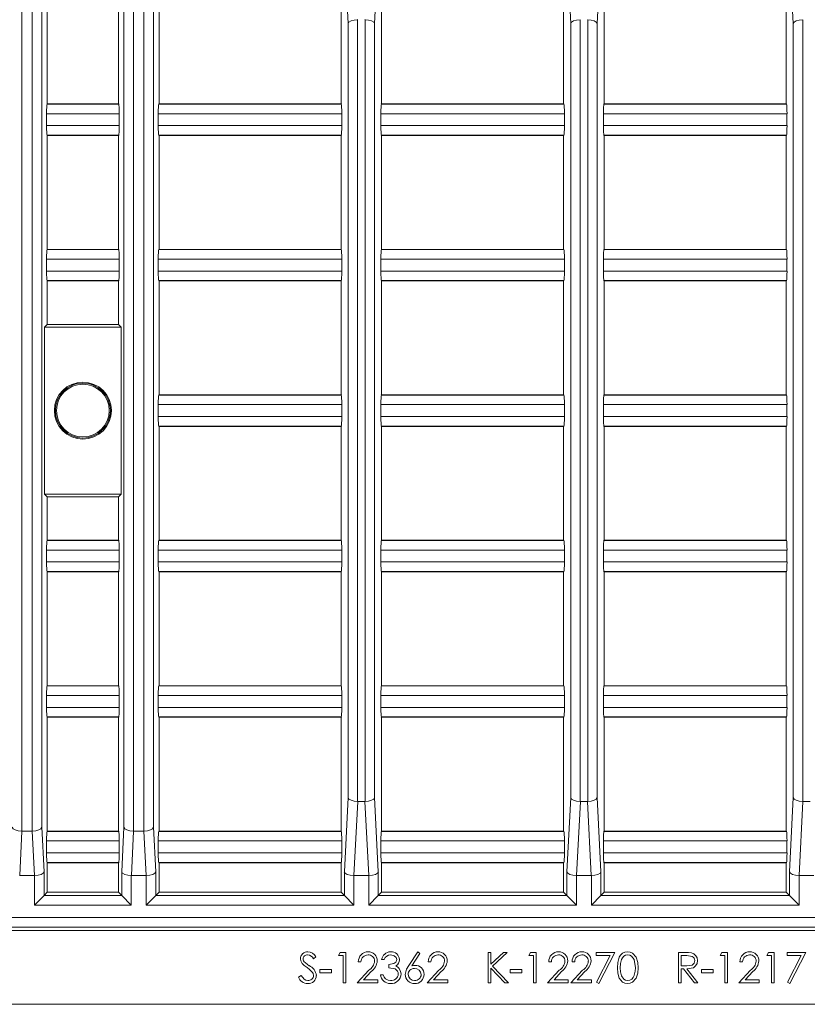
# Model space of a CAD drawing. Units: millimetres. Extents: x 28 to 1652, y 28 to 1160.
# Drawn here: x 1038 to 1203, y 839 to 1046 of the extents above; entities that cross this region are included whole.
import ezdxf

# ---------------------------------------------------------------- set-up
doc = ezdxf.new("R2010")
doc.units = ezdxf.units.MM
doc.header["$LTSCALE"] = 4

msp = doc.modelspace()

# ---------------------------------------------------------------- linework, layer by layer
at = {"color": 8, "linetype": 'Continuous', "lineweight": 0}
for p, q in [((1105.9, 1060.61), (1106.68, 1045.08)), ((1112.24, 1045.08), (1113.02, 1060.61)), ((1152.53, 1060.61), (1153.32, 1045.08)), ((1158.87, 1045.08), (1159.66, 1060.61)), ((1199.17, 1060.61), (1199.96, 1045.08)), ((1038.33, 1052.1), (1038.33, 875.74)), ((1040.52, 875.74), (1040.52, 1052.1)), ((1042.51, 1051.29), (1042.51, 876.55)), ((1059.73, 1051.29), (1059.73, 876.55)), ((1061.73, 875.74), (1061.73, 1052.1)), ((1063.92, 1052.1), (1063.92, 875.74)), ((1065.91, 876.55), (1065.91, 1051.29)), ((1106.68, 1045.08), (1106.68, 882.76)), ((1108.68, 881.95), (1108.68, 1045.89)), ((1110.24, 1045.89), (1110.24, 881.95)), ((1112.24, 882.76), (1112.24, 1045.08)), ((1153.32, 1045.08), (1153.32, 882.76)), ((1155.32, 881.95), (1155.32, 1045.89)), ((1156.88, 1045.89), (1156.88, 881.95)), ((1158.87, 882.76), (1158.87, 1045.08)), ((1199.96, 1045.08), (1199.96, 882.76)), ((1201.95, 881.95), (1201.95, 1045.89)), ((1058.73, 1026.17), (1043.52, 1026.17)), ((1058.63, 1028.17), (1043.62, 1028.17)), ((1105.37, 1026.17), (1066.92, 1026.17)), ((1105.27, 1028.17), (1067.02, 1028.17)), ((1113.55, 1026.17), (1152, 1026.17)), ((1113.65, 1028.17), (1151.9, 1028.17)), ((1160.19, 1026.17), (1198.64, 1026.17)), ((1160.29, 1028.17), (1198.54, 1028.17)), ((1058.73, 1023.67), (1043.52, 1023.67)), ((1105.37, 1023.67), (1066.92, 1023.67)), ((1113.55, 1023.67), (1152, 1023.67)), ((1160.19, 1023.67), (1198.64, 1023.67)), ((1058.63, 1021.67), (1043.62, 1021.67)), ((1105.27, 1021.67), (1067.02, 1021.67)), ((1113.65, 1021.67), (1151.9, 1021.67)), ((1160.29, 1021.67), (1198.54, 1021.67)), ((1058.63, 997.67), (1043.62, 997.67)), ((1105.27, 997.67), (1067.02, 997.67)), ((1113.65, 997.67), (1151.9, 997.67)), ((1160.29, 997.67), (1198.54, 997.67)), ((1058.73, 995.67), (1043.52, 995.67)), ((1105.37, 995.67), (1066.92, 995.67)), ((1113.55, 995.67), (1152, 995.67)), ((1160.19, 995.67), (1198.64, 995.67)), ((1058.73, 993.17), (1043.52, 993.17)), ((1105.37, 993.17), (1066.92, 993.17)), ((1113.55, 993.17), (1152, 993.17)), ((1160.19, 993.17), (1198.64, 993.17)), ((1058.63, 991.17), (1043.62, 991.17)), ((1105.27, 991.17), (1067.02, 991.17)), ((1113.65, 991.17), (1151.9, 991.17)), ((1160.29, 991.17), (1198.54, 991.17)), ((1105.27, 967.17), (1067.02, 967.17)), ((1113.65, 967.17), (1151.9, 967.17)), ((1160.29, 967.17), (1198.54, 967.17)), ((1105.37, 965.17), (1066.92, 965.17)), ((1113.55, 965.17), (1152, 965.17)), ((1160.19, 965.17), (1198.64, 965.17)), ((1105.37, 962.67), (1066.92, 962.67)), ((1113.55, 962.67), (1152, 962.67)), ((1160.19, 962.67), (1198.64, 962.67)), ((1105.27, 960.67), (1067.02, 960.67)), ((1113.65, 960.67), (1151.9, 960.67)), ((1160.29, 960.67), (1198.54, 960.67)), ((1058.63, 936.67), (1043.62, 936.67)), ((1105.27, 936.67), (1067.02, 936.67)), ((1113.65, 936.67), (1151.9, 936.67)), ((1160.29, 936.67), (1198.54, 936.67)), ((1058.73, 934.67), (1043.52, 934.67)), ((1105.37, 934.67), (1066.92, 934.67)), ((1113.55, 934.67), (1152, 934.67)), ((1160.19, 934.67), (1198.64, 934.67)), ((1058.73, 932.17), (1043.52, 932.17)), ((1105.37, 932.17), (1066.92, 932.17)), ((1113.55, 932.17), (1152, 932.17)), ((1160.19, 932.17), (1198.64, 932.17)), ((1058.63, 930.17), (1043.62, 930.17)), ((1105.27, 930.17), (1067.02, 930.17)), ((1113.65, 930.17), (1151.9, 930.17)), ((1160.29, 930.17), (1198.54, 930.17)), ((1058.63, 906.17), (1043.62, 906.17)), ((1105.27, 906.17), (1067.02, 906.17)), ((1113.65, 906.17), (1151.9, 906.17)), ((1160.29, 906.17), (1198.54, 906.17)), ((1058.73, 904.17), (1043.52, 904.17)), ((1105.37, 904.17), (1066.92, 904.17)), ((1113.55, 904.17), (1152, 904.17)), ((1160.19, 904.17), (1198.64, 904.17)), ((1058.73, 901.67), (1043.52, 901.67)), ((1105.37, 901.67), (1066.92, 901.67)), ((1113.55, 901.67), (1152, 901.67)), ((1160.19, 901.67), (1198.64, 901.67)), ((1058.63, 899.67), (1043.62, 899.67)), ((1105.27, 899.67), (1067.02, 899.67)), ((1113.65, 899.67), (1151.9, 899.67)), ((1160.29, 899.67), (1198.54, 899.67)), ((1106.68, 882.76), (1105.9, 867.23)), ((1107.92, 866.42), (1108.71, 881.95)), ((1110.21, 881.95), (1111, 866.42)), ((1113.02, 867.23), (1112.24, 882.76)), ((1153.32, 882.76), (1152.53, 867.23)), ((1154.56, 866.42), (1155.35, 881.95)), ((1156.85, 881.95), (1157.63, 866.42)), ((1159.66, 867.23), (1158.87, 882.76)), ((1199.96, 882.76), (1199.17, 867.23)), ((1201.2, 866.42), (1201.98, 881.95)), ((1038.36, 875.74), (1037.89, 866.42)), ((1040.96, 866.42), (1040.49, 875.74)), ((1042.51, 876.55), (1042.99, 867.23)), ((1058.63, 875.67), (1043.62, 875.67)), ((1059.73, 876.55), (1059.26, 867.23)), ((1061.29, 866.42), (1061.76, 875.74)), ((1063.89, 875.74), (1064.36, 866.42)), ((1066.39, 867.23), (1065.91, 876.55)), ((1105.27, 875.67), (1067.02, 875.67)), ((1113.65, 875.67), (1151.9, 875.67)), ((1160.29, 875.67), (1198.54, 875.67)), ((1058.73, 873.67), (1043.52, 873.67)), ((1105.37, 873.67), (1066.92, 873.67)), ((1113.55, 873.67), (1152, 873.67)), ((1160.19, 873.67), (1198.64, 873.67)), ((1058.73, 871.17), (1043.52, 871.17)), ((1105.37, 871.17), (1066.92, 871.17)), ((1113.55, 871.17), (1152, 871.17)), ((1160.19, 871.17), (1198.64, 871.17)), ((1042.99, 867.23), (1042.99, 862.22)), ((1058.63, 869.17), (1043.62, 869.17)), ((1059.26, 867.23), (1059.26, 862.22)), ((1066.39, 862.22), (1066.39, 867.23)), ((1105.27, 869.17), (1067.02, 869.17)), ((1105.9, 867.23), (1105.9, 862.22)), ((1113.02, 862.22), (1113.02, 867.23)), ((1113.65, 869.17), (1151.9, 869.17)), ((1152.53, 867.23), (1152.53, 862.22)), ((1159.66, 862.22), (1159.66, 867.23)), ((1160.29, 869.17), (1198.54, 869.17)), ((1199.17, 867.23), (1199.17, 862.22)), ((1040.99, 860.22), (1040.99, 866.42)), ((1061.26, 860.22), (1061.26, 866.42)), ((1064.39, 866.42), (1064.39, 860.22)), ((1107.89, 860.22), (1107.89, 866.42)), ((1111.03, 866.42), (1111.03, 860.22)), ((1154.53, 860.22), (1154.53, 866.42)), ((1157.66, 866.42), (1157.66, 860.22)), ((1201.17, 860.22), (1201.17, 866.42)), ((1042.99, 862.22), (1059.26, 862.22)), ((1066.39, 862.22), (1105.9, 862.22)), ((1152.53, 862.22), (1113.02, 862.22)), ((1199.17, 862.22), (1159.66, 862.22)), ((1061.26, 860.22), (1040.99, 860.22)), ((1107.89, 860.22), (1064.39, 860.22)), ((1111.03, 860.22), (1154.53, 860.22)), ((1157.66, 860.22), (1201.17, 860.22)), ((869.73, 857.62), (1232.52, 857.62)), ((1232.67, 855.62), (869.57, 855.62))]:
    msp.add_line(p, q, dxfattribs=at)
at = {"color": 7, "linetype": 'Continuous', "lineweight": 15}
for p, q in [((1043.67, 1052.11), (1043.67, 1028.23)), ((1058.57, 1052.11), (1058.57, 1028.23)), ((1067.07, 1052.11), (1067.07, 1028.23)), ((1105.21, 1052.11), (1105.21, 1028.23)), ((1113.71, 1052.11), (1113.71, 1028.23)), ((1151.85, 1052.11), (1151.85, 1028.23)), ((1160.35, 1052.11), (1160.35, 1028.23)), ((1198.48, 1052.11), (1198.48, 1028.23)), ((1043.62, 1028.17), (1043.67, 1028.23)), ((1058.57, 1028.23), (1043.67, 1028.23)), ((1058.63, 1028.17), (1058.57, 1028.23)), ((1067.02, 1028.17), (1067.07, 1028.23)), ((1105.21, 1028.23), (1067.07, 1028.23)), ((1105.27, 1028.17), (1105.21, 1028.23)), ((1113.65, 1028.17), (1113.71, 1028.23)), ((1113.71, 1028.23), (1151.85, 1028.23)), ((1151.9, 1028.17), (1151.85, 1028.23)), ((1160.29, 1028.17), (1160.35, 1028.23)), ((1160.35, 1028.23), (1198.48, 1028.23)), ((1198.54, 1028.17), (1198.48, 1028.23)), ((1043.52, 1023.67), (1043.52, 1026.17)), ((1058.73, 1023.67), (1058.73, 1026.17)), ((1066.92, 1023.67), (1066.92, 1026.17)), ((1105.37, 1023.67), (1105.37, 1026.17)), ((1113.55, 1023.67), (1113.55, 1026.17)), ((1152, 1023.67), (1152, 1026.17)), ((1160.19, 1023.67), (1160.19, 1026.17)), ((1198.64, 1023.67), (1198.64, 1026.17)), ((1043.67, 1021.61), (1043.62, 1021.67)), ((1043.67, 1021.61), (1043.67, 997.73)), ((1058.57, 1021.61), (1043.67, 1021.61)), ((1058.57, 1021.61), (1058.63, 1021.67)), ((1058.57, 1021.61), (1058.57, 997.73)), ((1067.07, 1021.61), (1067.02, 1021.67)), ((1067.07, 1021.61), (1067.07, 997.73)), ((1105.21, 1021.61), (1067.07, 1021.61)), ((1105.21, 1021.61), (1105.27, 1021.67)), ((1105.21, 1021.61), (1105.21, 997.73)), ((1113.71, 1021.61), (1113.65, 1021.67)), ((1113.71, 1021.61), (1113.71, 997.73)), ((1113.71, 1021.61), (1151.85, 1021.61)), ((1151.85, 1021.61), (1151.9, 1021.67)), ((1151.85, 1021.61), (1151.85, 997.73)), ((1160.35, 1021.61), (1160.29, 1021.67)), ((1160.35, 1021.61), (1160.35, 997.73)), ((1160.35, 1021.61), (1198.48, 1021.61)), ((1198.48, 1021.61), (1198.54, 1021.67)), ((1198.48, 1021.61), (1198.48, 997.73)), ((1043.62, 997.67), (1043.67, 997.73)), ((1058.57, 997.73), (1043.67, 997.73)), ((1058.63, 997.67), (1058.57, 997.73)), ((1067.02, 997.67), (1067.07, 997.73)), ((1105.21, 997.73), (1067.07, 997.73)), ((1105.27, 997.67), (1105.21, 997.73)), ((1113.65, 997.67), (1113.71, 997.73)), ((1113.71, 997.73), (1151.85, 997.73)), ((1151.9, 997.67), (1151.85, 997.73)), ((1160.29, 997.67), (1160.35, 997.73)), ((1160.35, 997.73), (1198.48, 997.73)), ((1198.54, 997.67), (1198.48, 997.73)), ((1043.52, 993.17), (1043.52, 995.67)), ((1058.73, 993.17), (1058.73, 995.67)), ((1066.92, 993.17), (1066.92, 995.67)), ((1105.37, 993.17), (1105.37, 995.67)), ((1113.55, 993.17), (1113.55, 995.67)), ((1152, 993.17), (1152, 995.67)), ((1160.19, 993.17), (1160.19, 995.67)), ((1198.64, 993.17), (1198.64, 995.67)), ((1043.67, 991.11), (1043.62, 991.17)), ((1043.67, 991.11), (1043.67, 982)), ((1058.57, 991.11), (1043.67, 991.11)), ((1058.57, 991.11), (1058.63, 991.17)), ((1058.57, 991.11), (1058.57, 982)), ((1067.07, 991.11), (1067.02, 991.17)), ((1067.07, 991.11), (1067.07, 967.23)), ((1105.21, 991.11), (1067.07, 991.11)), ((1105.21, 991.11), (1105.27, 991.17)), ((1105.21, 991.11), (1105.21, 967.23)), ((1113.71, 991.11), (1113.65, 991.17)), ((1113.71, 991.11), (1113.71, 967.23)), ((1113.71, 991.11), (1151.85, 991.11)), ((1151.85, 991.11), (1151.9, 991.17)), ((1151.85, 991.11), (1151.85, 967.23)), ((1160.35, 991.11), (1160.29, 991.17)), ((1160.35, 991.11), (1160.35, 967.23)), ((1160.35, 991.11), (1198.48, 991.11)), ((1198.48, 991.11), (1198.54, 991.17)), ((1198.48, 991.11), (1198.48, 967.23)), ((1043.1, 981.42), (1043.67, 982)), ((1043.1, 946.42), (1043.1, 981.42)), ((1059.15, 981.42), (1043.1, 981.42)), ((1058.57, 982), (1043.67, 982)), ((1059.15, 981.42), (1058.57, 982)), ((1059.15, 946.42), (1059.15, 981.42)), ((1067.02, 967.17), (1067.07, 967.23)), ((1105.21, 967.23), (1067.07, 967.23)), ((1105.27, 967.17), (1105.21, 967.23)), ((1113.65, 967.17), (1113.71, 967.23)), ((1113.71, 967.23), (1151.85, 967.23)), ((1151.9, 967.17), (1151.85, 967.23)), ((1160.29, 967.17), (1160.35, 967.23)), ((1160.35, 967.23), (1198.48, 967.23)), ((1198.54, 967.17), (1198.48, 967.23)), ((1066.92, 965.17), (1066.92, 962.67)), ((1105.37, 965.17), (1105.37, 962.67)), ((1113.55, 965.17), (1113.55, 962.67)), ((1152, 965.17), (1152, 962.67)), ((1160.19, 965.17), (1160.19, 962.67)), ((1198.64, 965.17), (1198.64, 962.67)), ((1067.02, 960.67), (1067.07, 960.61)), ((1067.07, 936.73), (1067.07, 960.61)), ((1105.21, 960.61), (1067.07, 960.61)), ((1105.27, 960.67), (1105.21, 960.61)), ((1105.21, 936.73), (1105.21, 960.61)), ((1113.65, 960.67), (1113.71, 960.61)), ((1113.71, 936.73), (1113.71, 960.61)), ((1113.71, 960.61), (1151.85, 960.61)), ((1151.9, 960.67), (1151.85, 960.61)), ((1151.85, 936.73), (1151.85, 960.61)), ((1160.29, 960.67), (1160.35, 960.61)), ((1160.35, 936.73), (1160.35, 960.61)), ((1160.35, 960.61), (1198.48, 960.61)), ((1198.54, 960.67), (1198.48, 960.61)), ((1198.48, 936.73), (1198.48, 960.61)), ((1043.1, 946.42), (1043.67, 945.84)), ((1059.15, 946.42), (1043.1, 946.42)), ((1043.67, 936.73), (1043.67, 945.84)), ((1058.57, 945.84), (1043.67, 945.84)), ((1059.15, 946.42), (1058.57, 945.84)), ((1058.57, 936.73), (1058.57, 945.84)), ((1043.67, 936.73), (1043.62, 936.67)), ((1058.57, 936.73), (1043.67, 936.73)), ((1058.57, 936.73), (1058.63, 936.67)), ((1067.07, 936.73), (1067.02, 936.67)), ((1105.21, 936.73), (1067.07, 936.73)), ((1105.21, 936.73), (1105.27, 936.67)), ((1113.71, 936.73), (1113.65, 936.67)), ((1113.71, 936.73), (1151.85, 936.73)), ((1151.85, 936.73), (1151.9, 936.67)), ((1160.35, 936.73), (1160.29, 936.67)), ((1160.35, 936.73), (1198.48, 936.73)), ((1198.48, 936.73), (1198.54, 936.67)), ((1043.52, 934.67), (1043.52, 932.17)), ((1058.73, 934.67), (1058.73, 932.17)), ((1066.92, 934.67), (1066.92, 932.17)), ((1105.37, 934.67), (1105.37, 932.17)), ((1113.55, 934.67), (1113.55, 932.17)), ((1152, 934.67), (1152, 932.17)), ((1160.19, 934.67), (1160.19, 932.17)), ((1198.64, 934.67), (1198.64, 932.17)), ((1043.62, 930.17), (1043.67, 930.11)), ((1043.67, 906.23), (1043.67, 930.11)), ((1058.57, 930.11), (1043.67, 930.11)), ((1058.63, 930.17), (1058.57, 930.11)), ((1058.57, 906.23), (1058.57, 930.11)), ((1067.02, 930.17), (1067.07, 930.11)), ((1067.07, 906.23), (1067.07, 930.11)), ((1105.21, 930.11), (1067.07, 930.11)), ((1105.27, 930.17), (1105.21, 930.11)), ((1105.21, 906.23), (1105.21, 930.11)), ((1113.65, 930.17), (1113.71, 930.11)), ((1113.71, 906.23), (1113.71, 930.11)), ((1113.71, 930.11), (1151.85, 930.11)), ((1151.9, 930.17), (1151.85, 930.11)), ((1151.85, 906.23), (1151.85, 930.11)), ((1160.29, 930.17), (1160.35, 930.11)), ((1160.35, 906.23), (1160.35, 930.11)), ((1160.35, 930.11), (1198.48, 930.11)), ((1198.54, 930.17), (1198.48, 930.11)), ((1198.48, 906.23), (1198.48, 930.11)), ((1043.67, 906.23), (1043.62, 906.17)), ((1058.57, 906.23), (1043.67, 906.23)), ((1058.57, 906.23), (1058.63, 906.17)), ((1067.07, 906.23), (1067.02, 906.17)), ((1105.21, 906.23), (1067.07, 906.23)), ((1105.21, 906.23), (1105.27, 906.17)), ((1113.71, 906.23), (1113.65, 906.17)), ((1113.71, 906.23), (1151.85, 906.23)), ((1151.85, 906.23), (1151.9, 906.17)), ((1160.35, 906.23), (1160.29, 906.17)), ((1160.35, 906.23), (1198.48, 906.23)), ((1198.48, 906.23), (1198.54, 906.17)), ((1043.52, 904.17), (1043.52, 901.67)), ((1058.73, 904.17), (1058.73, 901.67)), ((1066.92, 904.17), (1066.92, 901.67)), ((1105.37, 904.17), (1105.37, 901.67)), ((1113.55, 904.17), (1113.55, 901.67)), ((1152, 904.17), (1152, 901.67)), ((1160.19, 904.17), (1160.19, 901.67)), ((1198.64, 904.17), (1198.64, 901.67)), ((1043.62, 899.67), (1043.67, 899.61)), ((1043.67, 875.73), (1043.67, 899.61)), ((1058.57, 899.61), (1043.67, 899.61)), ((1058.63, 899.67), (1058.57, 899.61)), ((1058.57, 875.73), (1058.57, 899.61)), ((1067.02, 899.67), (1067.07, 899.61)), ((1067.07, 875.73), (1067.07, 899.61)), ((1105.21, 899.61), (1067.07, 899.61)), ((1105.27, 899.67), (1105.21, 899.61)), ((1105.21, 875.73), (1105.21, 899.61)), ((1113.65, 899.67), (1113.71, 899.61)), ((1113.71, 875.73), (1113.71, 899.61)), ((1113.71, 899.61), (1151.85, 899.61)), ((1151.9, 899.67), (1151.85, 899.61)), ((1151.85, 875.73), (1151.85, 899.61)), ((1160.29, 899.67), (1160.35, 899.61)), ((1160.35, 875.73), (1160.35, 899.61)), ((1160.35, 899.61), (1198.48, 899.61)), ((1198.54, 899.67), (1198.48, 899.61)), ((1198.48, 875.73), (1198.48, 899.61)), ((1110.21, 881.95), (1108.71, 881.95)), ((1156.85, 881.95), (1155.35, 881.95)), ((1203.48, 881.95), (1201.98, 881.95)), ((1038.36, 875.74), (1040.49, 875.74)), ((1043.67, 875.73), (1043.62, 875.67)), ((1058.57, 875.73), (1043.67, 875.73)), ((1058.57, 875.73), (1058.63, 875.67)), ((1063.89, 875.74), (1061.76, 875.74)), ((1067.07, 875.73), (1067.02, 875.67)), ((1105.21, 875.73), (1067.07, 875.73)), ((1105.21, 875.73), (1105.27, 875.67)), ((1113.71, 875.73), (1113.65, 875.67)), ((1113.71, 875.73), (1151.85, 875.73)), ((1151.85, 875.73), (1151.9, 875.67)), ((1160.35, 875.73), (1160.29, 875.67)), ((1160.35, 875.73), (1198.48, 875.73)), ((1198.48, 875.73), (1198.54, 875.67)), ((1043.52, 873.67), (1043.52, 871.17)), ((1058.73, 873.67), (1058.73, 871.17)), ((1066.92, 873.67), (1066.92, 871.17)), ((1105.37, 873.67), (1105.37, 871.17)), ((1113.55, 873.67), (1113.55, 871.17)), ((1152, 873.67), (1152, 871.17)), ((1160.19, 873.67), (1160.19, 871.17)), ((1198.64, 873.67), (1198.64, 871.17)), ((1043.62, 869.17), (1043.67, 869.11)), ((1043.67, 862.9), (1043.67, 869.11)), ((1058.57, 869.11), (1043.67, 869.11)), ((1058.63, 869.17), (1058.57, 869.11)), ((1058.57, 862.9), (1058.57, 869.11)), ((1067.02, 869.17), (1067.07, 869.11)), ((1067.07, 862.9), (1067.07, 869.11)), ((1105.21, 869.11), (1067.07, 869.11)), ((1105.27, 869.17), (1105.21, 869.11)), ((1105.21, 862.9), (1105.21, 869.11)), ((1113.65, 869.17), (1113.71, 869.11)), ((1113.71, 862.9), (1113.71, 869.11)), ((1113.71, 869.11), (1151.85, 869.11)), ((1151.9, 869.17), (1151.85, 869.11)), ((1151.85, 862.9), (1151.85, 869.11)), ((1160.29, 869.17), (1160.35, 869.11)), ((1160.35, 862.9), (1160.35, 869.11)), ((1160.35, 869.11), (1198.48, 869.11)), ((1198.54, 869.17), (1198.48, 869.11)), ((1198.48, 862.9), (1198.48, 869.11)), ((1037.89, 866.42), (1040.96, 866.42)), ((1064.36, 866.42), (1061.29, 866.42)), ((1111, 866.42), (1107.92, 866.42)), ((1157.63, 866.42), (1154.56, 866.42)), ((1204.27, 866.42), (1201.2, 866.42)), ((1042.99, 862.22), (1040.99, 860.22)), ((1042.99, 862.22), (1043.67, 862.9)), ((1058.57, 862.9), (1043.67, 862.9)), ((1059.26, 862.22), (1058.57, 862.9)), ((1059.26, 862.22), (1061.26, 860.22)), ((1064.39, 860.22), (1066.39, 862.22)), ((1066.39, 862.22), (1067.07, 862.9)), ((1105.21, 862.9), (1067.07, 862.9)), ((1105.9, 862.22), (1105.21, 862.9)), ((1105.9, 862.22), (1107.89, 860.22)), ((1111.03, 860.22), (1113.02, 862.22)), ((1113.02, 862.22), (1113.71, 862.9)), ((1113.71, 862.9), (1151.85, 862.9)), ((1152.53, 862.22), (1151.85, 862.9)), ((1152.53, 862.22), (1154.53, 860.22)), ((1157.66, 860.22), (1159.66, 862.22)), ((1159.66, 862.22), (1160.35, 862.9)), ((1160.35, 862.9), (1198.48, 862.9)), ((1199.17, 862.22), (1198.48, 862.9)), ((1199.17, 862.22), (1201.17, 860.22)), ((1232.38, 854.93), (869.86, 854.93)), ((1099.95, 849.36), (1099.43, 848.97)), ((1104.67, 849.62), (1105.04, 850.27)), ((1105.65, 849.62), (1104.67, 849.62)), ((1105.04, 850.27), (1106.22, 850.27)), ((1105.65, 843.92), (1105.65, 849.62)), ((1106.22, 850.27), (1106.22, 843.92)), ((1114.28, 848.8), (1113.71, 848.8)), ((1119.38, 847.53), (1121.28, 850.43)), ((1121.72, 850.09), (1120.04, 847.52)), ((1121.28, 850.43), (1121.72, 850.09)), ((1136.01, 850.27), (1136.58, 850.27)), ((1136.01, 843.92), (1136.01, 850.27)), ((1136.58, 847.85), (1139.23, 850.27)), ((1136.58, 850.27), (1136.58, 847.85)), ((1140.04, 850.27), (1136.92, 847.42)), ((1139.23, 850.27), (1140.04, 850.27)), ((1144.56, 849.62), (1144.93, 850.27)), ((1145.54, 849.62), (1144.56, 849.62)), ((1144.93, 850.27), (1146.11, 850.27)), ((1145.54, 843.92), (1145.54, 849.62)), ((1146.11, 850.27), (1146.11, 843.92)), ((1158.65, 850.27), (1162.55, 850.27)), ((1158.65, 849.62), (1158.65, 850.27)), ((1161.59, 849.62), (1158.65, 849.62)), ((1158.72, 844.03), (1161.59, 849.62)), ((1162.55, 850.27), (1159.22, 843.76)), ((1175.91, 850.27), (1177.18, 850.27)), ((1175.91, 843.92), (1175.91, 850.27)), ((1176.47, 849.62), (1176.47, 847.5)), ((1177.67, 849.62), (1176.47, 849.62)), ((1184.62, 849.62), (1184.99, 850.27)), ((1185.59, 849.62), (1184.62, 849.62)), ((1184.99, 850.27), (1186.16, 850.27)), ((1185.59, 843.92), (1185.59, 849.62)), ((1186.16, 850.27), (1186.16, 843.92)), ((1194.39, 849.62), (1194.76, 850.27)), ((1195.36, 849.62), (1194.39, 849.62)), ((1194.76, 850.27), (1195.93, 850.27)), ((1195.36, 843.92), (1195.36, 849.62)), ((1195.93, 850.27), (1195.93, 843.92)), ((1198.7, 850.27), (1202.61, 850.27)), ((1198.7, 849.62), (1198.7, 850.27)), ((1201.64, 849.62), (1198.7, 849.62)), ((1198.78, 844.03), (1201.64, 849.62)), ((1202.61, 850.27), (1199.27, 843.76)), ((1100.76, 846.69), (1103.21, 846.69)), ((1100.76, 846.04), (1100.76, 846.69)), ((1103.21, 846.69), (1103.21, 846.04)), ((1108.58, 843.92), (1111.04, 846.55)), ((1109.39, 848.31), (1108.82, 848.31)), ((1115.25, 847.09), (1115.25, 847.74)), ((1123.23, 843.92), (1125.7, 846.55)), ((1124.05, 848.31), (1123.48, 848.31)), ((1136.58, 846.98), (1136.58, 843.92)), ((1139.53, 843.92), (1136.58, 846.98)), ((1136.92, 847.42), (1140.29, 843.92)), ((1140.65, 846.69), (1143.1, 846.69)), ((1140.65, 846.04), (1140.65, 846.69)), ((1143.1, 846.69), (1143.1, 846.04)), ((1148.47, 843.92), (1150.93, 846.55)), ((1149.28, 848.31), (1148.71, 848.31)), ((1153.35, 843.92), (1155.82, 846.55)), ((1154.17, 848.31), (1153.6, 848.31)), ((1176.47, 847.5), (1177.64, 847.49)), ((1176.47, 846.85), (1176.47, 843.92)), ((1176.94, 846.85), (1176.47, 846.85)), ((1179.27, 843.92), (1176.94, 846.85)), ((1177.64, 846.85), (1179.98, 843.92)), ((1180.71, 846.69), (1183.15, 846.69)), ((1180.71, 846.04), (1180.71, 846.69)), ((1183.15, 846.69), (1183.15, 846.04)), ((1188.52, 843.92), (1190.99, 846.55)), ((1189.34, 848.31), (1188.77, 848.31)), ((1096.29, 845.14), (1096.82, 845.47)), ((1103.21, 846.04), (1100.76, 846.04)), ((1111.53, 846.27), (1109.94, 844.57)), ((1109.94, 844.57), (1112.89, 844.57)), ((1112.89, 844.57), (1112.89, 843.92)), ((1113.46, 845.63), (1114.03, 845.63)), ((1126.18, 846.27), (1124.59, 844.57)), ((1124.59, 844.57), (1127.55, 844.57)), ((1127.55, 844.57), (1127.55, 843.92)), ((1143.1, 846.04), (1140.65, 846.04)), ((1151.42, 846.27), (1149.83, 844.57)), ((1149.83, 844.57), (1152.78, 844.57)), ((1152.78, 844.57), (1152.78, 843.92)), ((1156.3, 846.27), (1154.71, 844.57)), ((1154.71, 844.57), (1157.67, 844.57)), ((1157.67, 844.57), (1157.67, 843.92)), ((1183.15, 846.04), (1180.71, 846.04)), ((1191.47, 846.27), (1189.88, 844.57)), ((1189.88, 844.57), (1192.84, 844.57)), ((1192.84, 844.57), (1192.84, 843.92)), ((1106.22, 843.92), (1105.65, 843.92)), ((1112.89, 843.92), (1108.58, 843.92)), ((1127.55, 843.92), (1123.23, 843.92)), ((1136.58, 843.92), (1136.01, 843.92)), ((1140.29, 843.92), (1139.53, 843.92)), ((1146.11, 843.92), (1145.54, 843.92)), ((1152.78, 843.92), (1148.47, 843.92)), ((1157.67, 843.92), (1153.35, 843.92)), ((1159.22, 843.76), (1158.72, 844.03)), ((1176.47, 843.92), (1175.91, 843.92)), ((1179.98, 843.92), (1179.27, 843.92)), ((1186.16, 843.92), (1185.59, 843.92)), ((1192.84, 843.92), (1188.52, 843.92)), ((1195.93, 843.92), (1195.36, 843.92)), ((1199.27, 843.76), (1198.78, 844.03)), ((1225.92, 839.42), (876.32, 839.42))]:
    msp.add_line(p, q, dxfattribs=at)
at = {"color": 7, "linetype": 'Continuous', "lineweight": 15, "flags": 128}
for points in [[(1097.05, 847.98), (1096.77, 848.5), (1096.69, 848.95)], [(1115.25, 847.74), (1116.29, 847.96), (1116.71, 848.29), (1116.84, 848.52), (1116.88, 848.78)], [(1116.88, 848.78), (1116.73, 849.26), (1116.36, 849.59), (1115.61, 849.78)], [(1163.12, 847.09), (1163.19, 848.2), (1163.49, 849.27), (1163.79, 849.74), (1164.2, 850.11), (1164.7, 850.35), (1165.25, 850.43)], [(1165.27, 849.78), (1164.84, 849.71), (1164.46, 849.5), (1164.15, 849.19), (1163.94, 848.81), (1163.74, 847.96), (1163.69, 847.09)], [(1165.25, 850.43), (1165.8, 850.35), (1166.3, 850.11), (1167.03, 849.27), (1167.36, 848.21), (1167.44, 847.09)], [(1166.87, 847.09), (1166.59, 848.8), (1166.07, 849.49), (1165.69, 849.7), (1165.27, 849.78)], [(1177.18, 850.27), (1177.98, 850.25), (1178.61, 850.18)], [(1179.32, 848.57), (1179.29, 848.85), (1179.17, 849.1), (1178.99, 849.31), (1178.76, 849.46), (1177.67, 849.62)], [(1098.09, 847.12), (1097.48, 847.58), (1097.05, 847.98)], [(1097.68, 848.16), (1098.15, 847.8), (1098.53, 847.52)], [(1099.23, 846.11), (1098.63, 846.71), (1098.09, 847.12)], [(1117.21, 845.75), (1117.16, 846.08), (1117.02, 846.38), (1116.54, 846.83), (1115.25, 847.09)], [(1116.71, 847.48), (1117.13, 847.22), (1117.4, 846.93)], [(1117.4, 846.93), (1117.7, 846.33), (1117.78, 845.81)], [(1118.67, 845.69), (1118.94, 846.77), (1119.38, 847.53)], [(1120.04, 847.52), (1120.41, 847.57), (1120.7, 847.58)], [(1165.25, 843.76), (1164.7, 843.84), (1164.2, 844.07), (1163.5, 844.92), (1163.19, 845.98), (1163.12, 847.09)], [(1163.69, 847.09), (1163.74, 846.22), (1163.94, 845.38), (1164.46, 844.69), (1164.84, 844.48), (1165.27, 844.41)], [(1167.44, 847.09), (1167.36, 845.98), (1167.03, 844.91), (1166.3, 844.07), (1165.8, 843.84), (1165.25, 843.76)], [(1166.63, 845.5), (1166.83, 846.38), (1166.87, 847.09)], [(1179.89, 848.57), (1179.8, 847.98), (1179.5, 847.46), (1179.02, 847.1), (1177.64, 846.85)], [(1177.64, 847.49), (1178.75, 847.66), (1178.99, 847.82), (1179.17, 848.03), (1179.32, 848.57)], [(1096.82, 845.47), (1097.47, 844.67), (1097.82, 844.48), (1098.22, 844.41)], [(1099.46, 845.48), (1099.38, 845.85), (1099.23, 846.11)], [(1114.03, 845.63), (1114.25, 845.1), (1114.53, 844.75)], [(1114.53, 844.75), (1115.1, 844.47), (1115.59, 844.41)]]:
    msp.add_lwpolyline(points, dxfattribs=at)
at = {"color": 7, "linetype": 'Continuous', "lineweight": 15}
for radius in [5.97, 5.76, 5.53]:
    msp.add_circle((1051.12, 963.92), radius, dxfattribs=at)
at = {"color": 8, "linetype": 'Continuous', "lineweight": 0}
msp.add_circle((1051.12, 963.92), 5.53, dxfattribs=at)
at = {"color": 7, "linetype": 'Continuous', "lineweight": 15}
for centre, radius, start, end in [((1098.19, 848.93), 1.5, 87.6123, 179.2784), ((1098.11, 848.94), 0.848, 84.2816, 177.3323), ((1098.34, 849.01), 1.08, 181.837, 232.2132), ((1098.13, 848.33), 1.45, 26.0565, 87.3808), ((1098.16, 848.41), 2.02, 27.8669, 87.2744), ((1110.89, 848.37), 2.06, 89.7556, 181.4974), ((1110.85, 848.32), 1.46, 89.4909, 180.2609), ((1110.91, 848.45), 1.33, 1.7591, 92.123), ((1110.95, 848.57), 1.86, 359.187, 91.7322), ((1115.6, 848.52), 1.91, 90.0685, 171.4129), ((1115.58, 848.42), 1.36, 88.8961, 163.7827), ((1115.7, 848.68), 1.76, 3.4177, 93.2713), ((1115.96, 848.76), 1.49, 300.1095, 0.7257), ((1125.54, 848.37), 2.06, 89.7556, 181.4974), ((1125.51, 848.32), 1.46, 89.4909, 180.2609), ((1125.57, 848.45), 1.33, 1.7591, 92.123), ((1125.6, 848.57), 1.86, 359.187, 91.7322), ((1150.78, 848.37), 2.06, 89.7556, 181.4974), ((1150.74, 848.32), 1.46, 89.4909, 180.2609), ((1150.8, 848.45), 1.33, 1.7591, 92.123), ((1150.84, 848.57), 1.86, 359.187, 91.7322), ((1155.66, 848.37), 2.06, 89.7556, 181.4974), ((1155.63, 848.32), 1.46, 89.4909, 180.2609), ((1155.69, 848.45), 1.33, 1.7591, 92.123), ((1155.73, 848.57), 1.86, 359.187, 91.7322), ((1178.3, 848.62), 1.6, 358.3916, 78.5077), ((1190.83, 848.37), 2.06, 89.7556, 181.4974), ((1190.8, 848.32), 1.46, 89.4909, 180.2609), ((1190.86, 848.45), 1.33, 1.7591, 92.123), ((1190.9, 848.57), 1.86, 359.187, 91.7322), ((1097.49, 845.19), 2.56, 6.3669, 65.8906), ((1109.5, 848.84), 2.76, 303.8727, 352.7787), ((1109.48, 848.92), 3.35, 307.6065, 353.5535), ((1120.51, 845.67), 1.26, 86.7523, 180.1635), ((1120.66, 845.58), 1.36, 3.7514, 93.4248), ((1120.73, 845.73), 1.86, 359.196, 90.8814), ((1124.16, 848.84), 2.76, 303.8727, 352.7787), ((1124.14, 848.92), 3.35, 307.6065, 353.5535), ((1149.39, 848.84), 2.76, 303.8727, 352.7787), ((1149.37, 848.92), 3.35, 307.6065, 353.5535), ((1154.28, 848.84), 2.76, 303.8727, 352.7787), ((1154.26, 848.92), 3.35, 307.6065, 353.5535), ((1189.45, 848.84), 2.76, 303.8727, 352.7787), ((1189.43, 848.92), 3.35, 307.6065, 353.5535), ((1098.29, 845.89), 2.14, 200.5251, 268.0646), ((1098.31, 845.56), 1.15, 265.4163, 356.3053), ((1098.26, 845.52), 1.77, 268.5049, 358.401), ((1115.54, 845.84), 2.08, 185.8326, 271.2086), ((1115.67, 845.86), 2.11, 267.488, 358.5314), ((1115.75, 845.86), 1.46, 263.7268, 355.7156), ((1120.58, 845.66), 1.91, 179.2034, 270.4943), ((1120.57, 845.73), 1.32, 182.7038, 272.6965), ((1120.65, 845.69), 1.94, 268.5584, 0.2916), ((1120.7, 845.72), 1.31, 266.8809, 357.7188), ((1165.22, 845.86), 1.46, 271.8593, 345.4733)]:
    msp.add_arc(centre, radius, start, end, dxfattribs=at)
for centre, major_axis, ratio, start_param, end_param in [((1108.68, 1045.08), (2, 0.05), 0.403655, 1.560589, 3.079025), ((1108.78, 1043.01), (-0.15, 2.88), 0.694198, 6.248067, 6.26277), ((1110.13, 1043.01), (0.15, 2.88), 0.694198, 0.020415, 0.035119), ((1110.24, 1045.08), (2, -0.05), 0.403655, 0.062567, 1.581004), ((1155.32, 1045.08), (2, 0.05), 0.403655, 1.560589, 3.079025), ((1155.42, 1043.01), (-0.15, 2.88), 0.694198, 6.248067, 6.26277), ((1156.77, 1043.01), (0.15, 2.88), 0.694198, 0.020415, 0.035119), ((1156.88, 1045.08), (2, -0.05), 0.403655, 0.062567, 1.581004), ((1201.95, 1045.08), (2, 0.05), 0.403655, 1.560589, 3.079025), ((1202.06, 1043.01), (-0.15, 2.88), 0.694198, 6.248067, 6.26277), ((1043.62, 1026.17), (0, 2), 0.052408, 0.05236, 1.570796), ((1058.63, 1026.17), (0, 2), 0.052408, 4.712389, 6.230825), ((1067.02, 1026.17), (0, 2), 0.052408, 0.05236, 1.570796), ((1105.26, 1026.17), (0, 2), 0.052408, 4.712389, 6.230825), ((1113.66, 1026.17), (0, 2), 0.052408, 0.05236, 1.570796), ((1151.9, 1026.17), (0, 2), 0.052408, 4.712389, 6.230825), ((1160.29, 1026.17), (0, 2), 0.052408, 0.05236, 1.570796), ((1198.54, 1026.17), (0, 2), 0.052408, 4.712389, 6.230825), ((1043.62, 1023.67), (0, 2), 0.052408, 1.570796, 3.089233), ((1058.63, 1023.67), (0, 2), 0.052408, 3.193953, 4.712389), ((1067.02, 1023.67), (0, 2), 0.052408, 1.570796, 3.089233), ((1105.26, 1023.67), (0, 2), 0.052408, 3.193953, 4.712389), ((1113.66, 1023.67), (0, 2), 0.052408, 1.570796, 3.089233), ((1151.9, 1023.67), (0, 2), 0.052408, 3.193953, 4.712389), ((1160.29, 1023.67), (0, 2), 0.052408, 1.570796, 3.089233), ((1198.54, 1023.67), (0, 2), 0.052408, 3.193953, 4.712389), ((1043.62, 995.67), (0, 2), 0.052408, 0.05236, 1.570796), ((1058.63, 995.67), (0, 2), 0.052408, 4.712389, 6.230825), ((1067.02, 995.67), (0, 2), 0.052408, 0.05236, 1.570796), ((1105.26, 995.67), (0, 2), 0.052408, 4.712389, 6.230825), ((1113.66, 995.67), (0, 2), 0.052408, 0.05236, 1.570796), ((1151.9, 995.67), (0, 2), 0.052408, 4.712389, 6.230825), ((1160.29, 995.67), (0, 2), 0.052408, 0.05236, 1.570796), ((1198.54, 995.67), (0, 2), 0.052408, 4.712389, 6.230825), ((1043.62, 993.17), (0, 2), 0.052408, 1.570796, 3.089233), ((1058.63, 993.17), (0, 2), 0.052408, 3.193953, 4.712389), ((1067.02, 993.17), (0, 2), 0.052408, 1.570796, 3.089233), ((1105.26, 993.17), (0, 2), 0.052408, 3.193953, 4.712389), ((1113.66, 993.17), (0, 2), 0.052408, 1.570796, 3.089233), ((1151.9, 993.17), (0, 2), 0.052408, 3.193953, 4.712389), ((1160.29, 993.17), (0, 2), 0.052408, 1.570796, 3.089233), ((1198.54, 993.17), (0, 2), 0.052408, 3.193953, 4.712389), ((1067.02, 965.17), (0, 2), 0.052408, 0.05236, 1.570796), ((1105.26, 965.17), (0, 2), 0.052408, 4.712389, 6.230825), ((1113.66, 965.17), (0, 2), 0.052408, 0.05236, 1.570796), ((1151.9, 965.17), (0, 2), 0.052408, 4.712389, 6.230825), ((1160.29, 965.17), (0, 2), 0.052408, 0.05236, 1.570796), ((1198.54, 965.17), (0, 2), 0.052408, 4.712389, 6.230825), ((1067.02, 962.67), (0, 2), 0.052408, 1.570796, 3.089233), ((1105.26, 962.67), (0, 2), 0.052408, 3.193953, 4.712389), ((1113.66, 962.67), (0, 2), 0.052408, 1.570796, 3.089233), ((1151.9, 962.67), (0, 2), 0.052408, 3.193953, 4.712389), ((1160.29, 962.67), (0, 2), 0.052408, 1.570796, 3.089233), ((1198.54, 962.67), (0, 2), 0.052408, 3.193953, 4.712389), ((1043.62, 934.67), (0, 2), 0.052408, 0.05236, 1.570796), ((1058.63, 934.67), (0, 2), 0.052408, 4.712389, 6.230825), ((1067.02, 934.67), (0, 2), 0.052408, 0.05236, 1.570796), ((1105.26, 934.67), (0, 2), 0.052408, 4.712389, 6.230825), ((1113.66, 934.67), (0, 2), 0.052408, 0.05236, 1.570796), ((1151.9, 934.67), (0, 2), 0.052408, 4.712389, 6.230825), ((1160.29, 934.67), (0, 2), 0.052408, 0.05236, 1.570796), ((1198.54, 934.67), (0, 2), 0.052408, 4.712389, 6.230825), ((1043.62, 932.17), (0, 2), 0.052408, 1.570796, 3.089233), ((1058.63, 932.17), (0, 2), 0.052408, 3.193953, 4.712389), ((1067.02, 932.17), (0, 2), 0.052408, 1.570796, 3.089233), ((1105.26, 932.17), (0, 2), 0.052408, 3.193953, 4.712389), ((1113.66, 932.17), (0, 2), 0.052408, 1.570796, 3.089233), ((1151.9, 932.17), (0, 2), 0.052408, 3.193953, 4.712389), ((1160.29, 932.17), (0, 2), 0.052408, 1.570796, 3.089233), ((1198.54, 932.17), (0, 2), 0.052408, 3.193953, 4.712389), ((1043.62, 904.17), (0, 2), 0.052408, 0.05236, 1.570796), ((1058.63, 904.17), (0, 2), 0.052408, 4.712389, 6.230825), ((1067.02, 904.17), (0, 2), 0.052408, 0.05236, 1.570796), ((1105.26, 904.17), (0, 2), 0.052408, 4.712389, 6.230825), ((1113.66, 904.17), (0, 2), 0.052408, 0.05236, 1.570796), ((1151.9, 904.17), (0, 2), 0.052408, 4.712389, 6.230825), ((1160.29, 904.17), (0, 2), 0.052408, 0.05236, 1.570796), ((1198.54, 904.17), (0, 2), 0.052408, 4.712389, 6.230825), ((1043.62, 901.67), (0, 2), 0.052408, 1.570796, 3.089233), ((1058.63, 901.67), (0, 2), 0.052408, 3.193953, 4.712389), ((1067.02, 901.67), (0, 2), 0.052408, 1.570796, 3.089233), ((1105.26, 901.67), (0, 2), 0.052408, 3.193953, 4.712389), ((1113.66, 901.67), (0, 2), 0.052408, 1.570796, 3.089233), ((1151.9, 901.67), (0, 2), 0.052408, 3.193953, 4.712389), ((1160.29, 901.67), (0, 2), 0.052408, 1.570796, 3.089233), ((1198.54, 901.67), (0, 2), 0.052408, 3.193953, 4.712389), ((1108.68, 882.76), (2, -0.05), 0.403655, 3.20416, 4.722596), ((1108.78, 884.83), (-0.15, -2.88), 0.694198, 0.020415, 0.035119), ((1110.13, 884.83), (0.15, -2.88), 0.694198, 6.248067, 6.26277), ((1110.24, 882.76), (2, 0.05), 0.403655, 4.702181, 6.220618), ((1155.32, 882.76), (2, -0.05), 0.403655, 3.20416, 4.722596), ((1155.42, 884.83), (-0.15, -2.88), 0.694198, 0.020415, 0.035119), ((1156.77, 884.83), (0.15, -2.88), 0.694198, 6.248067, 6.26277), ((1156.88, 882.76), (2, 0.05), 0.403655, 4.702181, 6.220618), ((1201.95, 882.76), (2, -0.05), 0.403655, 3.20416, 4.722596), ((1202.06, 884.83), (-0.15, -2.88), 0.694198, 0.020415, 0.035119), ((1038.33, 876.55), (2, -0.05), 0.403655, 3.20416, 4.722596), ((1038.43, 878.62), (-0.15, -2.88), 0.694198, 0.020415, 0.035119), ((1040.41, 878.62), (0.15, -2.88), 0.694198, 6.248067, 6.26277), ((1040.52, 876.55), (2, 0.05), 0.403655, 4.702181, 6.220618), ((1043.62, 873.67), (0, 2), 0.052408, 0.05236, 1.570796), ((1058.63, 873.67), (0, 2), 0.052408, 4.712389, 6.230825), ((1061.73, 876.55), (2, -0.05), 0.403655, 3.20416, 4.722596), ((1061.83, 878.62), (-0.15, -2.88), 0.694198, 0.020415, 0.035119), ((1063.81, 878.62), (0.15, -2.88), 0.694198, 6.248067, 6.26277), ((1063.92, 876.55), (2, 0.05), 0.403655, 4.702181, 6.220618), ((1067.02, 873.67), (0, 2), 0.052408, 0.05236, 1.570796), ((1105.26, 873.67), (0, 2), 0.052408, 4.712389, 6.230825), ((1113.66, 873.67), (0, 2), 0.052408, 0.05236, 1.570796), ((1151.9, 873.67), (0, 2), 0.052408, 4.712389, 6.230825), ((1160.29, 873.67), (0, 2), 0.052408, 0.05236, 1.570796), ((1198.54, 873.67), (0, 2), 0.052408, 4.712389, 6.230825), ((1043.62, 871.17), (0, 2), 0.052408, 1.570796, 3.089233), ((1058.63, 871.17), (0, 2), 0.052408, 3.193953, 4.712389), ((1067.02, 871.17), (0, 2), 0.052408, 1.570796, 3.089233), ((1105.26, 871.17), (0, 2), 0.052408, 3.193953, 4.712389), ((1113.66, 871.17), (0, 2), 0.052408, 1.570796, 3.089233), ((1151.9, 871.17), (0, 2), 0.052408, 3.193953, 4.712389), ((1160.29, 871.17), (0, 2), 0.052408, 1.570796, 3.089233), ((1198.54, 871.17), (0, 2), 0.052408, 3.193953, 4.712389), ((1040.99, 867.23), (2, 0.05), 0.403655, 4.702181, 6.220618), ((1061.26, 867.23), (2, -0.05), 0.403655, 3.20416, 4.722596), ((1064.39, 867.23), (2, 0.05), 0.403655, 4.702181, 6.220618), ((1107.89, 867.23), (2, -0.05), 0.403655, 3.20416, 4.722596), ((1111.03, 867.23), (2, 0.05), 0.403655, 4.702181, 6.220618), ((1154.53, 867.23), (2, -0.05), 0.403655, 3.20416, 4.722596), ((1157.66, 867.23), (2, 0.05), 0.403655, 4.702181, 6.220618), ((1201.17, 867.23), (2, -0.05), 0.403655, 3.20416, 4.722596), ((1037.96, 869.3), (-0.15, -2.88), 0.694198, 0.020415, 0.035119), ((1040.88, 869.3), (0.15, -2.88), 0.694198, 6.248067, 6.26277), ((1061.36, 869.3), (-0.15, -2.88), 0.694198, 0.020415, 0.035119), ((1064.28, 869.3), (0.15, -2.88), 0.694198, 6.248067, 6.26277), ((1108, 869.3), (-0.15, -2.88), 0.694198, 0.020415, 0.035119), ((1110.92, 869.3), (0.15, -2.88), 0.694198, 6.248067, 6.26277), ((1154.64, 869.3), (-0.15, -2.88), 0.694198, 0.020415, 0.035119), ((1157.56, 869.3), (0.15, -2.88), 0.694198, 6.248067, 6.26277), ((1201.27, 869.3), (-0.15, -2.88), 0.694198, 0.020415, 0.035119)]:
    msp.add_ellipse(centre, major_axis=major_axis, ratio=ratio, start_param=start_param, end_param=end_param, dxfattribs=at)

doc.saveas('drawing.dxf')
